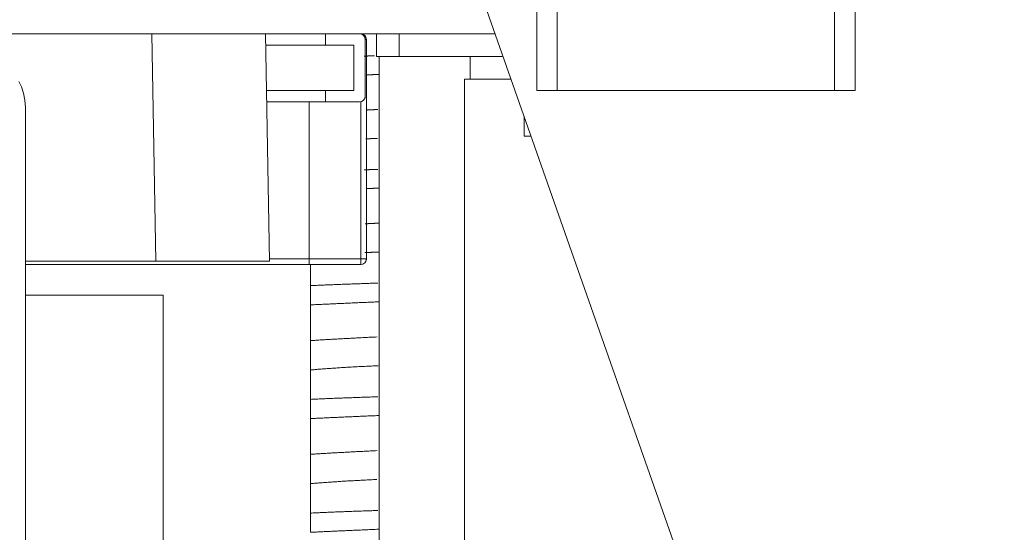
# Model space of a CAD drawing. Units: millimetres. Extents: x 0 to 594, y 0 to 420.
# Drawn here: x 335 to 344, y 328 to 332 of the extents above; entities that cross this region are included whole.
import ezdxf

# ---------------------------------------------------------------- set-up
doc = ezdxf.new("R2010")
doc.units = ezdxf.units.MM
doc.header["$LTSCALE"] = 0.1
doc.layers.add('1', color=7, linetype='Continuous', true_color=0xffffff)

msp = doc.modelspace()

# ---------------------------------------------------------------- linework, layer by layer
at = {"layer": '1', "color": 3, "linetype": 'Continuous', "lineweight": 18}
for p, q in [((338.7256, 334.5277), (344.0039, 319.5048)), ((339.8907, 334.5049), (339.8907, 331.7548)), ((342.6907, 331.7548), (342.6907, 334.5049)), ((328.5039, 332.2548), (339.5244, 332.2548)), ((337.5039, 332.2548), (337.5388, 330.2548)), ((338.0318, 332.1548), (338.0318, 332.2548)), ((338.4789, 332.0548), (338.4789, 332.2548)), ((338.6789, 332.2548), (338.6789, 332.0548)), ((338.2818, 332.1548), (337.5057, 332.1548)), ((337.5057, 332.1548), (337.5057, 332.1548)), ((338.2818, 332.1548), (338.2818, 331.7548)), ((338.3818, 331.7048), (338.3818, 332.2048)), ((338.3918, 330.2748), (338.3918, 332.2048)), ((338.6789, 332.0548), (338.4789, 332.0548)), ((338.504, 325.6548), (338.504, 332.0547)), ((338.6789, 332.0548), (339.5689, 332.0548)), ((339.304, 331.8548), (339.304, 332.0548)), ((339.569, 332.0548), (339.5689, 332.0548)), ((339.6647, 331.8548), (339.2539, 331.8548)), ((339.2539, 331.8548), (339.2539, 324.7548)), ((338.0318, 331.7548), (337.5126, 331.7548)), ((338.2818, 331.7548), (338.0318, 331.7548)), ((338.0318, 331.7548), (338.0318, 331.6548)), ((339.8907, 331.7548), (342.6907, 331.7548)), ((338.0318, 331.6548), (337.5144, 331.6548)), ((337.8868, 330.2748), (337.8868, 331.6548)), ((338.0318, 331.6548), (338.3318, 331.6548)), ((335.3907, 331.6048), (335.3907, 277.6048)), ((339.7789, 331.3548), (339.7789, 331.5298)), ((339.779, 331.5295), (339.779, 331.3548)), ((339.8404, 331.3548), (339.7789, 331.3548)), ((335.3906, 330.2548), (336.539, 330.2548)), ((337.5388, 330.2548), (336.539, 330.2548)), ((337.8868, 330.2748), (337.8868, 330.2248)), ((337.8868, 330.2748), (337.8868, 330.2748)), ((337.8868, 330.2248), (335.3907, 330.2248)), ((337.8868, 330.2248), (338.3418, 330.2248)), ((337.9009, 330.0394), (337.9009, 329.8702)), ((335.3907, 329.9548), (336.6039, 329.9548)), ((336.6039, 329.9548), (336.6039, 326.8831)), ((337.9009, 329.556), (337.9009, 329.298)), ((337.9009, 329.0394), (337.9009, 328.8702)), ((337.9009, 328.556), (337.9009, 328.298)), ((337.9009, 328.0394), (337.9009, 327.8702))]:
    msp.add_line(p, q, dxfattribs=at)
at = {"layer": '1', "color": 3, "linetype": 'Continuous', "lineweight": 13}
for p, q in [((340.0712, 331.7548), (340.0712, 334.5049)), ((342.5102, 331.7548), (342.5102, 334.5049))]:
    msp.add_line(p, q, dxfattribs=at)
at = {"layer": '1', "color": 7, "linetype": 'Continuous', "lineweight": 13}
for p, q in [((336.539, 330.2548), (336.5041, 332.2548)), ((338.3418, 332.2548), (338.3418, 332.2538)), ((338.3918, 332.2048), (338.3818, 332.2048)), ((338.3418, 331.6558), (338.3418, 330.2748)), ((337.5384, 330.2748), (337.8868, 330.2748)), ((338.3418, 330.2748), (337.8868, 330.2748)), ((338.3418, 330.2248), (338.3418, 330.2748)), ((338.3918, 330.2748), (338.3418, 330.2748))]:
    msp.add_line(p, q, dxfattribs=at)
at = {"layer": '1', "color": 3, "linetype": 'Continuous', "lineweight": 18}
for points in [[(338.4638, 332.0611), (338.4619, 332.061), (338.46, 332.061), (338.4581, 332.0609), (338.4562, 332.0608), (338.4543, 332.0608), (338.4525, 332.0607), (338.4506, 332.0606), (338.4487, 332.0606), (338.4468, 332.0605), (338.4449, 332.0605), (338.443, 332.0604), (338.4412, 332.0603), (338.4393, 332.0603), (338.4374, 332.0602), (338.4355, 332.0601), (338.4336, 332.0601), (338.4318, 332.06), (338.4299, 332.06), (338.428, 332.0599), (338.4261, 332.0598), (338.4243, 332.0598), (338.4224, 332.0597), (338.4205, 332.0597), (338.4187, 332.0596), (338.4168, 332.0595), (338.4149, 332.0595), (338.4131, 332.0594), (338.4112, 332.0593), (338.4094, 332.0593), (338.4075, 332.0592), (338.4056, 332.0592), (338.4038, 332.0591), (338.4019, 332.059), (338.4001, 332.059), (338.3982, 332.0589), (338.3964, 332.0588), (338.3945, 332.0588), (338.3927, 332.0587), (338.3908, 332.0587), (338.389, 332.0586), (338.3871, 332.0585), (338.3853, 332.0585), (338.3834, 332.0584), (338.3816, 332.0584), (338.3797, 332.0583), (338.3779, 332.0582), (338.3761, 332.0582), (338.3742, 332.0581), (338.3724, 332.058), (338.3705, 332.058)], [(338.3912, 331.8926), (338.3933, 331.8927), (338.3953, 331.8928), (338.3974, 331.8929), (338.3995, 331.8929), (338.4015, 331.893), (338.4036, 331.8931), (338.4057, 331.8932), (338.4078, 331.8933), (338.4099, 331.8934), (338.4119, 331.8935), (338.414, 331.8936), (338.4161, 331.8937), (338.4182, 331.8937), (338.4203, 331.8938), (338.4224, 331.8939), (338.4245, 331.894), (338.4266, 331.8941), (338.4287, 331.8942), (338.4308, 331.8943), (338.4329, 331.8944), (338.435, 331.8945), (338.4371, 331.8946), (338.4392, 331.8946), (338.4413, 331.8947), (338.4434, 331.8948), (338.4455, 331.8949), (338.4476, 331.895), (338.4497, 331.8951), (338.4518, 331.8952), (338.4539, 331.8953), (338.456, 331.8954), (338.4581, 331.8954), (338.4603, 331.8955), (338.4624, 331.8956), (338.4645, 331.8957), (338.4666, 331.8958), (338.4687, 331.8959), (338.4709, 331.896), (338.473, 331.8961), (338.4751, 331.8962), (338.4773, 331.8962), (338.4794, 331.8963), (338.4815, 331.8964), (338.4837, 331.8965), (338.4858, 331.8966), (338.4879, 331.8967), (338.4901, 331.8968), (338.4922, 331.8969), (338.4943, 331.897), (338.4965, 331.897)], [(335.3907, 331.6048), (335.3863, 331.6705), (335.374, 331.7322), (335.3555, 331.7874), (335.3327, 331.8352)], [(338.3906, 331.5838), (338.3926, 331.5839), (338.3946, 331.584), (338.3965, 331.5841), (338.3985, 331.5842), (338.4005, 331.5843), (338.4025, 331.5844), (338.4045, 331.5845), (338.4064, 331.5846), (338.4084, 331.5847), (338.4104, 331.5848), (338.4124, 331.5849), (338.4144, 331.585), (338.4164, 331.5851), (338.4184, 331.5852), (338.4204, 331.5853), (338.4224, 331.5854), (338.4244, 331.5855), (338.4264, 331.5856), (338.4284, 331.5857), (338.4305, 331.5858), (338.4325, 331.5859), (338.4345, 331.586), (338.4365, 331.5861), (338.4385, 331.5862), (338.4406, 331.5863), (338.4426, 331.5864), (338.4446, 331.5865), (338.4467, 331.5866), (338.4487, 331.5867), (338.4507, 331.5868), (338.4528, 331.5869), (338.4548, 331.587), (338.4569, 331.5871), (338.4589, 331.5872), (338.4609, 331.5873), (338.463, 331.5874), (338.4651, 331.5875), (338.4671, 331.5876), (338.4692, 331.5877), (338.4712, 331.5878), (338.4733, 331.5879), (338.4754, 331.588), (338.4774, 331.5881), (338.4795, 331.5882), (338.4816, 331.5883), (338.4836, 331.5884), (338.4857, 331.5886), (338.4878, 331.5887), (338.4899, 331.5888), (338.492, 331.5889)], [(338.4877, 331.3348), (338.4856, 331.3347), (338.4835, 331.3346), (338.4814, 331.3345), (338.4793, 331.3344), (338.4773, 331.3343), (338.4752, 331.3342), (338.4731, 331.3341), (338.471, 331.3341), (338.469, 331.334), (338.4669, 331.3339), (338.4649, 331.3338), (338.4628, 331.3337), (338.4607, 331.3336), (338.4587, 331.3335), (338.4566, 331.3334), (338.4546, 331.3333), (338.4525, 331.3332), (338.4505, 331.3331), (338.4484, 331.333), (338.4464, 331.3329), (338.4444, 331.3328), (338.4423, 331.3327), (338.4403, 331.3326), (338.4383, 331.3325), (338.4362, 331.3324), (338.4342, 331.3323), (338.4322, 331.3323), (338.4301, 331.3322), (338.4281, 331.3321), (338.4261, 331.332), (338.4241, 331.3319), (338.4221, 331.3318), (338.42, 331.3317), (338.418, 331.3316), (338.416, 331.3315), (338.414, 331.3314), (338.412, 331.3313), (338.41, 331.3312), (338.408, 331.3311), (338.406, 331.331), (338.404, 331.3309), (338.402, 331.3308), (338.4, 331.3307), (338.398, 331.3306), (338.396, 331.3305), (338.3941, 331.3304), (338.3921, 331.3303), (338.3901, 331.3302), (338.3881, 331.3301), (338.3861, 331.33)], [(338.4912, 331.062), (338.4888, 331.0619), (338.4863, 331.0618), (338.4839, 331.0617), (338.4814, 331.0616), (338.479, 331.0616), (338.4765, 331.0615), (338.4741, 331.0614), (338.4716, 331.0613), (338.4692, 331.0613), (338.4667, 331.0612), (338.4643, 331.0611), (338.4618, 331.061), (338.4594, 331.0609), (338.457, 331.0609), (338.4545, 331.0608), (338.4521, 331.0607), (338.4497, 331.0606), (338.4472, 331.0605), (338.4448, 331.0605), (338.4424, 331.0604), (338.44, 331.0603), (338.4375, 331.0602), (338.4351, 331.0601), (338.4327, 331.0601), (338.4303, 331.06), (338.4279, 331.0599), (338.4255, 331.0598), (338.4231, 331.0597), (338.4206, 331.0597), (338.4182, 331.0596), (338.4158, 331.0595), (338.4134, 331.0594), (338.411, 331.0593), (338.4086, 331.0593), (338.4062, 331.0592), (338.4038, 331.0591), (338.4015, 331.059), (338.3991, 331.0589), (338.3967, 331.0589), (338.3943, 331.0588), (338.3919, 331.0587), (338.3895, 331.0586), (338.3871, 331.0585), (338.3848, 331.0585), (338.3824, 331.0584), (338.38, 331.0583), (338.3776, 331.0582), (338.3753, 331.0581), (338.3729, 331.0581), (338.3705, 331.058)], [(338.3912, 330.8926), (338.3933, 330.8927), (338.3953, 330.8928), (338.3974, 330.8929), (338.3995, 330.8929), (338.4015, 330.893), (338.4036, 330.8931), (338.4057, 330.8932), (338.4078, 330.8933), (338.4099, 330.8934), (338.4119, 330.8935), (338.414, 330.8936), (338.4161, 330.8937), (338.4182, 330.8937), (338.4203, 330.8938), (338.4224, 330.8939), (338.4245, 330.894), (338.4266, 330.8941), (338.4287, 330.8942), (338.4308, 330.8943), (338.4329, 330.8944), (338.435, 330.8945), (338.4371, 330.8946), (338.4392, 330.8946), (338.4413, 330.8947), (338.4434, 330.8948), (338.4455, 330.8949), (338.4476, 330.895), (338.4497, 330.8951), (338.4518, 330.8952), (338.4539, 330.8953), (338.456, 330.8954), (338.4581, 330.8954), (338.4603, 330.8955), (338.4624, 330.8956), (338.4645, 330.8957), (338.4666, 330.8958), (338.4687, 330.8959), (338.4709, 330.896), (338.473, 330.8961), (338.4751, 330.8962), (338.4773, 330.8962), (338.4794, 330.8963), (338.4815, 330.8964), (338.4837, 330.8965), (338.4858, 330.8966), (338.4879, 330.8967), (338.4901, 330.8968), (338.4922, 330.8969), (338.4943, 330.897), (338.4965, 330.897)], [(338.3817, 330.5833), (338.384, 330.5834), (338.3862, 330.5835), (338.3885, 330.5836), (338.3908, 330.5838), (338.3931, 330.5839), (338.3954, 330.584), (338.3977, 330.5841), (338.4001, 330.5842), (338.4024, 330.5844), (338.4047, 330.5845), (338.407, 330.5846), (338.4093, 330.5847), (338.4117, 330.5848), (338.414, 330.5849), (338.4163, 330.5851), (338.4187, 330.5852), (338.421, 330.5853), (338.4233, 330.5854), (338.4257, 330.5855), (338.428, 330.5857), (338.4304, 330.5858), (338.4327, 330.5859), (338.4351, 330.586), (338.4375, 330.5861), (338.4398, 330.5862), (338.4422, 330.5864), (338.4446, 330.5865), (338.447, 330.5866), (338.4493, 330.5867), (338.4517, 330.5868), (338.4541, 330.587), (338.4565, 330.5871), (338.4589, 330.5872), (338.4613, 330.5873), (338.4637, 330.5874), (338.4661, 330.5876), (338.4685, 330.5877), (338.4709, 330.5878), (338.4733, 330.5879), (338.4757, 330.5881), (338.4782, 330.5882), (338.4806, 330.5883), (338.483, 330.5884), (338.4855, 330.5885), (338.4879, 330.5887), (338.4903, 330.5888), (338.4928, 330.5889), (338.4952, 330.589), (338.4977, 330.5891), (338.5001, 330.5893)], [(338.5022, 330.3354), (338.4996, 330.3353), (338.497, 330.3352), (338.4945, 330.3351), (338.4919, 330.335), (338.4893, 330.3349), (338.4868, 330.3348), (338.4842, 330.3346), (338.4817, 330.3345), (338.4792, 330.3344), (338.4766, 330.3343), (338.4741, 330.3342), (338.4716, 330.3341), (338.469, 330.334), (338.4665, 330.3338), (338.464, 330.3337), (338.4615, 330.3336), (338.4589, 330.3335), (338.4564, 330.3334), (338.4539, 330.3333), (338.4514, 330.3332), (338.4489, 330.333), (338.4464, 330.3329), (338.4439, 330.3328), (338.4414, 330.3327), (338.439, 330.3326), (338.4365, 330.3325), (338.434, 330.3323), (338.4315, 330.3322), (338.429, 330.3321), (338.4266, 330.332), (338.4241, 330.3319), (338.4216, 330.3318), (338.4192, 330.3316), (338.4167, 330.3315), (338.4143, 330.3314), (338.4118, 330.3313), (338.4094, 330.3312), (338.4069, 330.3311), (338.4045, 330.3309), (338.4021, 330.3308), (338.3996, 330.3307), (338.3972, 330.3306), (338.3948, 330.3305), (338.3924, 330.3303), (338.39, 330.3302), (338.3875, 330.3301), (338.3851, 330.33), (338.3827, 330.3299), (338.3803, 330.3298), (338.3779, 330.3296)], [(337.9009, 330.0394), (337.9009, 330.0437), (337.9009, 330.048), (337.9009, 330.0523), (337.9009, 330.0566), (337.9009, 330.0608), (337.9009, 330.065), (337.9009, 330.0692), (337.9009, 330.0734), (337.9009, 330.0775), (337.9009, 330.0816), (337.9009, 330.0858), (337.9009, 330.0898), (337.9009, 330.0939), (337.9009, 330.0979), (337.9009, 330.102), (337.9009, 330.106), (337.9009, 330.1099), (337.9009, 330.1139), (337.9009, 330.1178), (337.9009, 330.1217), (337.9009, 330.1256), (337.9009, 330.1295), (337.9009, 330.1333), (337.9009, 330.1371), (337.9009, 330.1409), (337.9009, 330.1447), (337.9009, 330.1485), (337.9009, 330.1522), (337.9009, 330.1559), (337.9009, 330.1596), (337.9009, 330.1632), (337.9009, 330.1669), (337.9009, 330.1705), (337.9009, 330.1741), (337.9009, 330.1776), (337.9009, 330.1812), (337.9009, 330.1847), (337.9009, 330.1882), (337.9009, 330.1917), (337.9009, 330.1951), (337.9009, 330.1986), (337.9009, 330.202), (337.9009, 330.2054), (337.9009, 330.2087), (337.9009, 330.212), (337.9009, 330.2153), (337.9009, 330.2186), (337.9009, 330.2219), (337.9009, 330.2251), (337.9009, 330.2283)], [(338.4912, 330.062), (338.4781, 330.0615), (338.4649, 330.0611), (338.4519, 330.0607), (338.4389, 330.0603), (338.4259, 330.0598), (338.413, 330.0594), (338.4002, 330.059), (338.3874, 330.0585), (338.3746, 330.0581), (338.362, 330.0577), (338.3493, 330.0573), (338.3368, 330.0568), (338.3242, 330.0564), (338.3118, 330.056), (338.2994, 330.0555), (338.287, 330.0551), (338.2748, 330.0547), (338.2625, 330.0542), (338.2504, 330.0538), (338.2382, 330.0533), (338.2262, 330.0529), (338.2142, 330.0525), (338.2022, 330.052), (338.1903, 330.0516), (338.1785, 330.0511), (338.1667, 330.0507), (338.155, 330.0502), (338.1433, 330.0498), (338.1317, 330.0493), (338.1201, 330.0489), (338.1086, 330.0484), (338.0972, 330.048), (338.0858, 330.0475), (338.0744, 330.0471), (338.0632, 330.0466), (338.052, 330.0461), (338.0408, 330.0457), (338.0297, 330.0452), (338.0186, 330.0447), (338.0076, 330.0443), (337.9967, 330.0438), (337.9858, 330.0433), (337.975, 330.0428), (337.9643, 330.0423), (337.9536, 330.0419), (337.9429, 330.0414), (337.9323, 330.0409), (337.9218, 330.0404), (337.9113, 330.0399), (337.9009, 330.0394)], [(337.9009, 329.8702), (337.9114, 329.8707), (337.9219, 329.8712), (337.9325, 329.8717), (337.9431, 329.8722), (337.9538, 329.8727), (337.9646, 329.8732), (337.9754, 329.8738), (337.9863, 329.8743), (337.9972, 329.8748), (338.0082, 329.8753), (338.0193, 329.8758), (338.0304, 329.8763), (338.0416, 329.8769), (338.0528, 329.8774), (338.0641, 329.8779), (338.0754, 329.8785), (338.0869, 329.879), (338.0983, 329.8795), (338.1099, 329.88), (338.1214, 329.8806), (338.1331, 329.8811), (338.1448, 329.8817), (338.1566, 329.8822), (338.1684, 329.8827), (338.1803, 329.8833), (338.1922, 329.8838), (338.2042, 329.8844), (338.2163, 329.8849), (338.2284, 329.8854), (338.2406, 329.886), (338.2528, 329.8865), (338.2651, 329.8871), (338.2775, 329.8876), (338.2899, 329.8882), (338.3024, 329.8887), (338.3149, 329.8893), (338.3275, 329.8898), (338.3401, 329.8904), (338.3528, 329.8909), (338.3656, 329.8915), (338.3784, 329.892), (338.3913, 329.8926), (338.4043, 329.8932), (338.4173, 329.8937), (338.4303, 329.8943), (338.4434, 329.8948), (338.4566, 329.8954), (338.4698, 329.8959), (338.4831, 329.8965), (338.4965, 329.897)], [(337.9009, 329.556), (337.9009, 329.5611), (337.9009, 329.5662), (337.9009, 329.5714), (337.9009, 329.5766), (337.9009, 329.5819), (337.9009, 329.5872), (337.9009, 329.5926), (337.9009, 329.5981), (337.9009, 329.6036), (337.9009, 329.6091), (337.9009, 329.6147), (337.9009, 329.6204), (337.9009, 329.6261), (337.9009, 329.6318), (337.9009, 329.6376), (337.9009, 329.6434), (337.9009, 329.6493), (337.9009, 329.6553), (337.9009, 329.6613), (337.9009, 329.6673), (337.9009, 329.6734), (337.9009, 329.6796), (337.9009, 329.6858), (337.9009, 329.692), (337.9009, 329.6983), (337.9009, 329.7046), (337.9009, 329.711), (337.9009, 329.7174), (337.9009, 329.7239), (337.9009, 329.7304), (337.9009, 329.737), (337.9009, 329.7436), (337.9009, 329.7502), (337.9009, 329.7569), (337.9009, 329.7637), (337.9009, 329.7705), (337.9009, 329.7773), (337.9009, 329.7842), (337.9009, 329.7911), (337.9009, 329.7981), (337.9009, 329.8051), (337.9009, 329.8122), (337.9009, 329.8193), (337.9009, 329.8264), (337.9009, 329.8336), (337.9009, 329.8409), (337.9009, 329.8481), (337.9009, 329.8554), (337.9009, 329.8628), (337.9009, 329.8702)], [(337.9009, 329.556), (337.9096, 329.5566), (337.9184, 329.5572), (337.9273, 329.5578), (337.9364, 329.5584), (337.9456, 329.559), (337.9549, 329.5596), (337.9643, 329.5602), (337.9739, 329.5608), (337.9835, 329.5615), (337.9934, 329.5621), (338.0033, 329.5627), (338.0134, 329.5633), (338.0236, 329.5639), (338.0339, 329.5645), (338.0443, 329.5651), (338.0549, 329.5658), (338.0656, 329.5664), (338.0765, 329.567), (338.0874, 329.5676), (338.0985, 329.5683), (338.1097, 329.5689), (338.1211, 329.5695), (338.1326, 329.5702), (338.1442, 329.5708), (338.1559, 329.5715), (338.1678, 329.5721), (338.1798, 329.5728), (338.1918, 329.5734), (338.204, 329.5741), (338.2163, 329.5747), (338.2287, 329.5754), (338.2413, 329.576), (338.2539, 329.5767), (338.2666, 329.5774), (338.2795, 329.578), (338.2925, 329.5787), (338.3056, 329.5794), (338.3187, 329.5801), (338.332, 329.5808), (338.3455, 329.5814), (338.359, 329.5821), (338.3726, 329.5828), (338.3863, 329.5835), (338.4002, 329.5842), (338.4142, 329.5849), (338.4282, 329.5857), (338.4424, 329.5864), (338.4567, 329.5871), (338.4711, 329.5878), (338.4856, 329.5885)], [(338.4944, 329.3351), (338.4794, 329.3344), (338.4646, 329.3338), (338.45, 329.3331), (338.4354, 329.3324), (338.421, 329.3317), (338.4067, 329.331), (338.3926, 329.3304), (338.3786, 329.3297), (338.3646, 329.329), (338.3509, 329.3283), (338.3372, 329.3276), (338.3237, 329.3269), (338.3102, 329.3261), (338.297, 329.3254), (338.2838, 329.3247), (338.2708, 329.324), (338.2578, 329.3233), (338.245, 329.3225), (338.2324, 329.3218), (338.2198, 329.3211), (338.2074, 329.3203), (338.1951, 329.3196), (338.1829, 329.3188), (338.1709, 329.3181), (338.159, 329.3173), (338.1472, 329.3166), (338.1355, 329.3158), (338.1239, 329.3151), (338.1125, 329.3143), (338.1012, 329.3135), (338.09, 329.3128), (338.0789, 329.312), (338.068, 329.3112), (338.0572, 329.3105), (338.0465, 329.3097), (338.0359, 329.3089), (338.0255, 329.3081), (338.0151, 329.3074), (338.0049, 329.3066), (337.9949, 329.3058), (337.9849, 329.305), (337.9751, 329.3042), (337.9654, 329.3035), (337.9558, 329.3027), (337.9463, 329.3019), (337.937, 329.3011), (337.9278, 329.3003), (337.9187, 329.2995), (337.9098, 329.2988), (337.9009, 329.298)], [(337.9009, 329.0394), (337.9009, 329.0458), (337.9009, 329.0521), (337.9009, 329.0584), (337.9009, 329.0647), (337.9009, 329.0709), (337.9009, 329.077), (337.9009, 329.0831), (337.9009, 329.0892), (337.9009, 329.0952), (337.9009, 329.1011), (337.9009, 329.1071), (337.9009, 329.1129), (337.9009, 329.1187), (337.9009, 329.1245), (337.9009, 329.1302), (337.9009, 329.1359), (337.9009, 329.1415), (337.9009, 329.1471), (337.9009, 329.1526), (337.9009, 329.1581), (337.9009, 329.1635), (337.9009, 329.1689), (337.9009, 329.1742), (337.9009, 329.1795), (337.9009, 329.1847), (337.9009, 329.1899), (337.9009, 329.195), (337.9009, 329.2), (337.9009, 329.2051), (337.9009, 329.21), (337.9009, 329.2149), (337.9009, 329.2198), (337.9009, 329.2246), (337.9009, 329.2293), (337.9009, 329.234), (337.9009, 329.2387), (337.9009, 329.2433), (337.9009, 329.2478), (337.9009, 329.2523), (337.9009, 329.2567), (337.9009, 329.2611), (337.9009, 329.2654), (337.9009, 329.2697), (337.9009, 329.2739), (337.9009, 329.278), (337.9009, 329.2821), (337.9009, 329.2862), (337.9009, 329.2902), (337.9009, 329.2941), (337.9009, 329.298)], [(338.4912, 329.062), (338.4781, 329.0615), (338.4649, 329.0611), (338.4519, 329.0607), (338.4389, 329.0603), (338.4259, 329.0598), (338.413, 329.0594), (338.4002, 329.059), (338.3874, 329.0585), (338.3746, 329.0581), (338.362, 329.0577), (338.3493, 329.0573), (338.3368, 329.0568), (338.3242, 329.0564), (338.3118, 329.056), (338.2994, 329.0555), (338.287, 329.0551), (338.2748, 329.0547), (338.2625, 329.0542), (338.2504, 329.0538), (338.2382, 329.0533), (338.2262, 329.0529), (338.2142, 329.0525), (338.2022, 329.052), (338.1903, 329.0516), (338.1785, 329.0511), (338.1667, 329.0507), (338.155, 329.0502), (338.1433, 329.0498), (338.1317, 329.0493), (338.1201, 329.0489), (338.1086, 329.0484), (338.0972, 329.048), (338.0858, 329.0475), (338.0744, 329.0471), (338.0632, 329.0466), (338.052, 329.0461), (338.0408, 329.0457), (338.0297, 329.0452), (338.0186, 329.0447), (338.0076, 329.0443), (337.9967, 329.0438), (337.9858, 329.0433), (337.975, 329.0428), (337.9643, 329.0423), (337.9536, 329.0419), (337.9429, 329.0414), (337.9323, 329.0409), (337.9218, 329.0404), (337.9113, 329.0399), (337.9009, 329.0394)], [(337.9009, 328.8702), (337.9114, 328.8707), (337.9219, 328.8712), (337.9325, 328.8717), (337.9431, 328.8722), (337.9538, 328.8727), (337.9646, 328.8732), (337.9754, 328.8738), (337.9863, 328.8743), (337.9972, 328.8748), (338.0082, 328.8753), (338.0193, 328.8758), (338.0304, 328.8763), (338.0416, 328.8769), (338.0528, 328.8774), (338.0641, 328.8779), (338.0754, 328.8785), (338.0869, 328.879), (338.0983, 328.8795), (338.1099, 328.88), (338.1214, 328.8806), (338.1331, 328.8811), (338.1448, 328.8817), (338.1566, 328.8822), (338.1684, 328.8827), (338.1803, 328.8833), (338.1922, 328.8838), (338.2042, 328.8844), (338.2163, 328.8849), (338.2284, 328.8854), (338.2406, 328.886), (338.2528, 328.8865), (338.2651, 328.8871), (338.2775, 328.8876), (338.2899, 328.8882), (338.3024, 328.8887), (338.3149, 328.8893), (338.3275, 328.8898), (338.3401, 328.8904), (338.3528, 328.8909), (338.3656, 328.8915), (338.3784, 328.892), (338.3913, 328.8926), (338.4043, 328.8932), (338.4173, 328.8937), (338.4303, 328.8943), (338.4434, 328.8948), (338.4566, 328.8954), (338.4698, 328.8959), (338.4831, 328.8965), (338.4965, 328.897)], [(337.9009, 328.556), (337.9009, 328.5611), (337.9009, 328.5662), (337.9009, 328.5714), (337.9009, 328.5766), (337.9009, 328.5819), (337.9009, 328.5872), (337.9009, 328.5926), (337.9009, 328.5981), (337.9009, 328.6036), (337.9009, 328.6091), (337.9009, 328.6147), (337.9009, 328.6204), (337.9009, 328.6261), (337.9009, 328.6318), (337.9009, 328.6376), (337.9009, 328.6434), (337.9009, 328.6493), (337.9009, 328.6553), (337.9009, 328.6613), (337.9009, 328.6673), (337.9009, 328.6734), (337.9009, 328.6796), (337.9009, 328.6858), (337.9009, 328.692), (337.9009, 328.6983), (337.9009, 328.7046), (337.9009, 328.711), (337.9009, 328.7174), (337.9009, 328.7239), (337.9009, 328.7304), (337.9009, 328.737), (337.9009, 328.7436), (337.9009, 328.7502), (337.9009, 328.7569), (337.9009, 328.7637), (337.9009, 328.7705), (337.9009, 328.7773), (337.9009, 328.7842), (337.9009, 328.7911), (337.9009, 328.7981), (337.9009, 328.8051), (337.9009, 328.8122), (337.9009, 328.8193), (337.9009, 328.8264), (337.9009, 328.8336), (337.9009, 328.8409), (337.9009, 328.8481), (337.9009, 328.8554), (337.9009, 328.8628), (337.9009, 328.8702)], [(337.9009, 328.556), (337.9097, 328.5566), (337.9186, 328.5572), (337.9277, 328.5578), (337.9368, 328.5584), (337.9461, 328.5591), (337.9555, 328.5597), (337.965, 328.5603), (337.9746, 328.5609), (337.9844, 328.5615), (337.9943, 328.5621), (338.0043, 328.5627), (338.0144, 328.5634), (338.0246, 328.564), (338.035, 328.5646), (338.0454, 328.5652), (338.056, 328.5658), (338.0667, 328.5665), (338.0776, 328.5671), (338.0885, 328.5677), (338.0996, 328.5683), (338.1107, 328.569), (338.122, 328.5696), (338.1334, 328.5702), (338.145, 328.5709), (338.1566, 328.5715), (338.1684, 328.5721), (338.1803, 328.5728), (338.1923, 328.5734), (338.2044, 328.5741), (338.2166, 328.5747), (338.229, 328.5754), (338.2415, 328.576), (338.2541, 328.5767), (338.2668, 328.5774), (338.2796, 328.578), (338.2925, 328.5787), (338.3056, 328.5794), (338.3188, 328.5801), (338.3321, 328.5808), (338.3455, 328.5814), (338.359, 328.5821), (338.3726, 328.5828), (338.3864, 328.5835), (338.4003, 328.5842), (338.4143, 328.585), (338.4284, 328.5857), (338.4426, 328.5864), (338.457, 328.5871), (338.4715, 328.5878), (338.486, 328.5886)], [(338.4822, 328.3346), (338.4677, 328.3339), (338.4534, 328.3332), (338.4392, 328.3326), (338.4251, 328.3319), (338.4111, 328.3313), (338.3972, 328.3306), (338.3834, 328.3299), (338.3697, 328.3292), (338.3561, 328.3285), (338.3426, 328.3278), (338.3293, 328.3272), (338.316, 328.3265), (338.3029, 328.3258), (338.2898, 328.325), (338.2769, 328.3243), (338.2641, 328.3236), (338.2514, 328.3229), (338.2388, 328.3222), (338.2263, 328.3214), (338.2139, 328.3207), (338.2017, 328.32), (338.1895, 328.3192), (338.1775, 328.3185), (338.1656, 328.3177), (338.1539, 328.317), (338.1423, 328.3163), (338.1308, 328.3155), (338.1194, 328.3148), (338.1081, 328.314), (338.097, 328.3132), (338.086, 328.3125), (338.0752, 328.3117), (338.0644, 328.311), (338.0538, 328.3102), (338.0433, 328.3095), (338.033, 328.3087), (338.0227, 328.3079), (338.0126, 328.3072), (338.0026, 328.3064), (337.9927, 328.3056), (337.983, 328.3049), (337.9734, 328.3041), (337.9639, 328.3033), (337.9545, 328.3026), (337.9453, 328.3018), (337.9362, 328.301), (337.9272, 328.3003), (337.9183, 328.2995), (337.9096, 328.2987), (337.9009, 328.298)], [(337.9009, 328.0394), (337.9009, 328.0458), (337.9009, 328.0521), (337.9009, 328.0584), (337.9009, 328.0647), (337.9009, 328.0709), (337.9009, 328.077), (337.9009, 328.0831), (337.9009, 328.0892), (337.9009, 328.0952), (337.9009, 328.1011), (337.9009, 328.1071), (337.9009, 328.1129), (337.9009, 328.1187), (337.9009, 328.1245), (337.9009, 328.1302), (337.9009, 328.1359), (337.9009, 328.1415), (337.9009, 328.1471), (337.9009, 328.1526), (337.9009, 328.1581), (337.9009, 328.1635), (337.9009, 328.1689), (337.9009, 328.1742), (337.9009, 328.1795), (337.9009, 328.1847), (337.9009, 328.1899), (337.9009, 328.195), (337.9009, 328.2), (337.9009, 328.2051), (337.9009, 328.21), (337.9009, 328.2149), (337.9009, 328.2198), (337.9009, 328.2246), (337.9009, 328.2293), (337.9009, 328.234), (337.9009, 328.2387), (337.9009, 328.2433), (337.9009, 328.2478), (337.9009, 328.2523), (337.9009, 328.2567), (337.9009, 328.2611), (337.9009, 328.2654), (337.9009, 328.2697), (337.9009, 328.2739), (337.9009, 328.278), (337.9009, 328.2821), (337.9009, 328.2862), (337.9009, 328.2902), (337.9009, 328.2941), (337.9009, 328.298)], [(338.4912, 328.062), (338.4781, 328.0615), (338.4649, 328.0611), (338.4519, 328.0607), (338.4389, 328.0603), (338.4259, 328.0598), (338.413, 328.0594), (338.4002, 328.059), (338.3874, 328.0585), (338.3746, 328.0581), (338.362, 328.0577), (338.3493, 328.0573), (338.3368, 328.0568), (338.3242, 328.0564), (338.3118, 328.056), (338.2994, 328.0555), (338.287, 328.0551), (338.2748, 328.0547), (338.2625, 328.0542), (338.2504, 328.0538), (338.2382, 328.0533), (338.2262, 328.0529), (338.2142, 328.0525), (338.2022, 328.052), (338.1903, 328.0516), (338.1785, 328.0511), (338.1667, 328.0507), (338.155, 328.0502), (338.1433, 328.0498), (338.1317, 328.0493), (338.1201, 328.0489), (338.1086, 328.0484), (338.0972, 328.048), (338.0858, 328.0475), (338.0744, 328.0471), (338.0632, 328.0466), (338.052, 328.0461), (338.0408, 328.0457), (338.0297, 328.0452), (338.0186, 328.0447), (338.0076, 328.0443), (337.9967, 328.0438), (337.9858, 328.0433), (337.975, 328.0428), (337.9643, 328.0423), (337.9536, 328.0419), (337.9429, 328.0414), (337.9323, 328.0409), (337.9218, 328.0404), (337.9113, 328.0399), (337.9009, 328.0394)], [(337.9009, 327.8702), (337.9114, 327.8707), (337.9219, 327.8712), (337.9325, 327.8717), (337.9431, 327.8722), (337.9538, 327.8727), (337.9646, 327.8732), (337.9754, 327.8738), (337.9863, 327.8743), (337.9972, 327.8748), (338.0082, 327.8753), (338.0193, 327.8758), (338.0304, 327.8763), (338.0416, 327.8769), (338.0528, 327.8774), (338.0641, 327.8779), (338.0754, 327.8785), (338.0869, 327.879), (338.0983, 327.8795), (338.1099, 327.88), (338.1214, 327.8806), (338.1331, 327.8811), (338.1448, 327.8817), (338.1566, 327.8822), (338.1684, 327.8827), (338.1803, 327.8833), (338.1922, 327.8838), (338.2042, 327.8844), (338.2163, 327.8849), (338.2284, 327.8854), (338.2406, 327.886), (338.2528, 327.8865), (338.2651, 327.8871), (338.2775, 327.8876), (338.2899, 327.8882), (338.3024, 327.8887), (338.3149, 327.8893), (338.3275, 327.8898), (338.3401, 327.8904), (338.3528, 327.8909), (338.3656, 327.8915), (338.3784, 327.892), (338.3913, 327.8926), (338.4043, 327.8932), (338.4173, 327.8937), (338.4303, 327.8943), (338.4434, 327.8948), (338.4566, 327.8954), (338.4698, 327.8959), (338.4831, 327.8965), (338.4965, 327.897)]]:
    msp.add_lwpolyline(points, dxfattribs=at)
for centre, radius, start, end in [((338.3318, 332.2048), 0.05, 0, 90), ((338.3318, 332.2048), 0.05, 0, 90), ((338.3418, 332.2048), 0.05, 0, 90), ((339.5689, 331.8448), 0.21, 82.85631, 90), ((339.569, 331.8448), 0.21, 82.88577, 90), ((338.3318, 331.7048), 0.05, 270, 0), ((338.3318, 331.7048), 0.05, 344.73984, 0), ((338.3418, 330.2748), 0.05, 270, 0), ((338.3418, 330.2748), 0.05, 344.73984, 0)]:
    msp.add_arc(centre, radius, start, end, dxfattribs=at)
at = {"layer": '1', "color": 7, "linetype": 'Continuous', "lineweight": 13}
msp.add_arc((338.3418, 332.2048), 0.05, 0, 90, dxfattribs=at)

doc.saveas('drawing.dxf')
